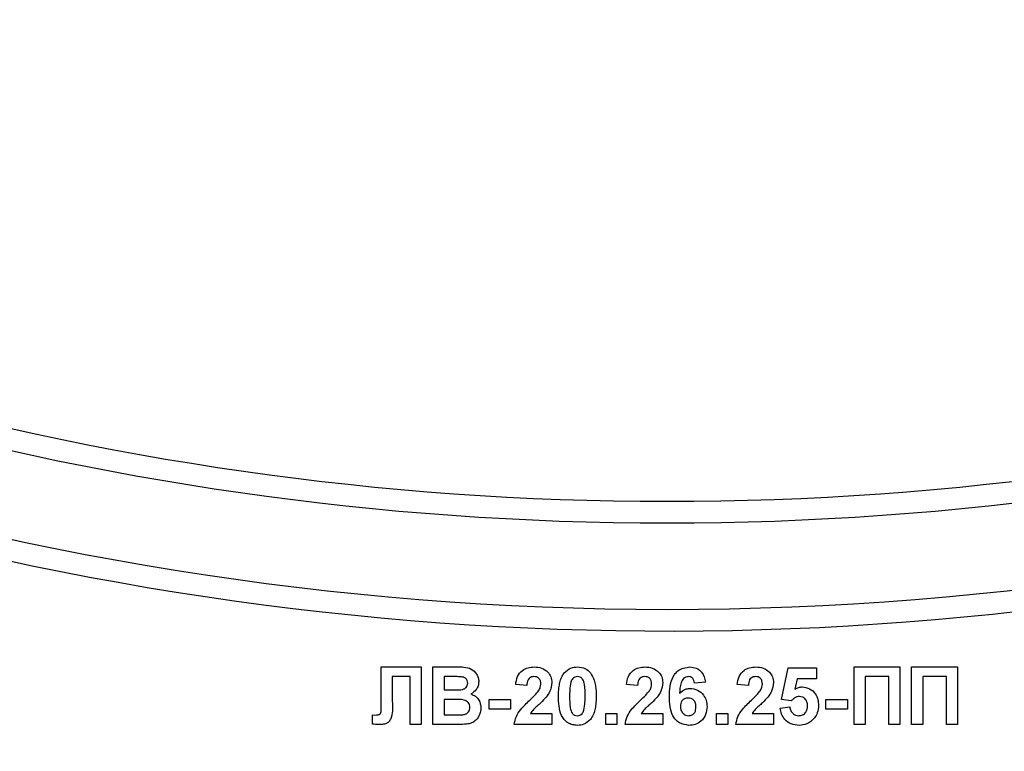
# Paper-space layout 'Высокий борт' of a CAD drawing. Units: millimetres. Extents: x -446 to 6636, y -712 to 3696.
# Drawn here: x 1821 to 1889, y 2059 to 2110 of the extents above; entities that cross this region are included whole.
import ezdxf

# ---------------------------------------------------------------- set-up
doc = ezdxf.new("R2010")
doc.units = ezdxf.units.MM

psp = doc.layouts.new('Высокий борт')

# ---------------------------------------------------------------- linework, layer by layer
at = {"color": 7, "linetype": 'Continuous', "lineweight": 25, "ltscale": 10}
for p, q in [((1846.08899, 2062.65512), (1846.08899, 2064.91233)), ((1846.08899, 2064.91233), (1848.86143, 2064.91233)), ((1848.86143, 2064.91233), (1848.86143, 2060.91233)), ((1849.68194, 2060.91233), (1849.68194, 2064.91233)), ((1849.68194, 2064.91233), (1851.29332, 2064.91233)), ((1878.91271, 2060.91233), (1878.91271, 2064.91233)), ((1878.91271, 2064.91233), (1882.0922, 2064.91233)), ((1882.0922, 2064.91233), (1882.0922, 2060.91233)), ((1882.91271, 2064.91233), (1886.0922, 2064.91233)), ((1882.91271, 2060.91233), (1882.91271, 2064.91233)), ((1886.0922, 2064.91233), (1886.0922, 2060.91233)), ((1846.86143, 2064.24566), (1846.86143, 2062.54534)), ((1848.0922, 2064.24566), (1846.86143, 2064.24566)), ((1848.0922, 2060.91233), (1848.0922, 2064.24566)), ((1850.93915, 2064.24566), (1850.45117, 2064.24566)), ((1850.45117, 2064.24566), (1850.45117, 2063.32259)), ((1873.88707, 2062.64791), (1874.34861, 2064.86105)), ((1874.34861, 2064.86105), (1876.29732, 2064.86105)), ((1876.29732, 2064.86105), (1876.29732, 2064.09182)), ((1879.68194, 2064.24566), (1879.68194, 2060.91233)), ((1881.32297, 2064.24566), (1879.68194, 2064.24566)), ((1881.32297, 2060.91233), (1881.32297, 2064.24566)), ((1885.32297, 2064.24566), (1883.68194, 2064.24566)), ((1883.68194, 2064.24566), (1883.68194, 2060.91233)), ((1885.32297, 2060.91233), (1885.32297, 2064.24566)), ((1856.19476, 2063.63028), (1855.42553, 2063.7056)), ((1863.88707, 2063.63028), (1863.11784, 2063.7056)), ((1868.60502, 2063.86826), (1867.83579, 2063.78412)), ((1871.57938, 2063.63028), (1870.81014, 2063.7056)), ((1874.96559, 2064.09182), (1874.80854, 2063.37787)), ((1876.29732, 2064.09182), (1874.96559, 2064.09182)), ((1850.45117, 2063.32259), (1851.00806, 2063.32259)), ((1846.0922, 2061.97563), (1846.08899, 2062.65512)), ((1851.13627, 2062.65592), (1850.45117, 2062.65592)), ((1850.45117, 2062.65592), (1850.45117, 2061.579)), ((1853.57938, 2062.65592), (1855.06656, 2062.65592)), ((1853.57938, 2061.98925), (1853.57938, 2062.65592)), ((1855.06656, 2062.65592), (1855.06656, 2061.98925)), ((1874.55854, 2062.55335), (1873.88707, 2062.64791)), ((1876.96399, 2061.98925), (1876.96399, 2062.65592)), ((1876.96399, 2062.65592), (1878.45117, 2062.65592)), ((1878.45117, 2062.65592), (1878.45117, 2061.98925)), ((1845.47681, 2060.94037), (1845.47681, 2061.579)), ((1845.47681, 2061.579), (1845.6587, 2061.57659)), ((1850.45117, 2061.579), (1851.23643, 2061.579)), ((1855.06656, 2061.98925), (1853.57938, 2061.98925)), ((1856.45197, 2061.68156), (1857.93835, 2061.68156)), ((1857.93835, 2061.68156), (1857.93835, 2060.91233)), ((1861.68194, 2060.91233), (1861.68194, 2061.68156)), ((1861.68194, 2061.68156), (1862.45117, 2061.68156)), ((1862.45117, 2061.68156), (1862.45117, 2060.91233)), ((1864.14428, 2061.68156), (1865.63066, 2061.68156)), ((1865.63066, 2061.68156), (1865.63066, 2060.91233)), ((1869.37425, 2060.91233), (1869.37425, 2061.68156)), ((1869.37425, 2061.68156), (1870.14348, 2061.68156)), ((1870.14348, 2061.68156), (1870.14348, 2060.91233)), ((1871.83659, 2061.68156), (1873.32297, 2061.68156)), ((1873.32297, 2061.68156), (1873.32297, 2060.91233)), ((1873.7845, 2062.05656), (1874.45117, 2062.1431)), ((1878.45117, 2061.98925), (1876.96399, 2061.98925)), ((1848.86143, 2060.91233), (1848.0922, 2060.91233)), ((1851.03611, 2060.91233), (1849.68194, 2060.91233)), ((1857.93835, 2060.91233), (1855.32297, 2060.91233)), ((1862.45117, 2060.91233), (1861.68194, 2060.91233)), ((1865.63066, 2060.91233), (1863.01527, 2060.91233)), ((1870.14348, 2060.91233), (1869.37425, 2060.91233)), ((1873.32297, 2060.91233), (1870.70758, 2060.91233)), ((1879.68194, 2060.91233), (1878.91271, 2060.91233)), ((1882.0922, 2060.91233), (1881.32297, 2060.91233)), ((1883.68194, 2060.91233), (1882.91271, 2060.91233)), ((1886.0922, 2060.91233), (1885.32297, 2060.91233))]:
    psp.add_line(p, q, dxfattribs=at)
at = {"color": 7, "linetype": 'Continuous', "lineweight": 25, "ltscale": 100}
for centre, radius, start, end in [((1865.93835, 2283.91233), 216.5, 196.5785299, 331.8025821), ((1865.93835, 2283.91233), 215, 198.407042, 341.592958), ((1865.93835, 2283.91233), 207.5, 205.8926141, 334.1073859), ((1865.93835, 2283.91233), 209, 205.8926141, 334.1073859), ((1865.93835, 2183.91233), 209, 180, 0), ((1865.93835, 2183.91233), 207.5, 180, 338.0807434), ((1865.93835, 2183.91233), 216.5, 195.6242848, 331.8025821), ((1865.93835, 2183.91233), 215, 200.4162101, 339.5837899)]:
    psp.add_arc(centre, radius, start, end, dxfattribs=at)
at = {"color": 7, "linetype": 'Continuous', "lineweight": 25, "ltscale": 10}
for points, knots in [([(1851.29332, 2064.91233), (1851.66116, 2064.92131), (1852.21266, 2064.93478), (1852.68766, 2064.49292), (1852.84197, 2064.17165), (1852.85494, 2063.99452), (1852.86143, 2063.90592)], [0, 0, 0, 0, 0.49935026, 0.74865316, 0.87428186, 1, 1, 1, 1]), ([(1855.42553, 2063.7056), (1855.453, 2063.88935), (1855.50768, 2064.25518), (1855.83794, 2064.67931), (1856.27634, 2064.88356), (1856.56588, 2064.90273), (1856.71079, 2064.91233)], [0, 0, 0, 0, 0.28075187, 0.55897015, 0.77927452, 1, 1, 1, 1]), ([(1856.71079, 2064.91233), (1856.88407, 2064.9011), (1857.22976, 2064.8787), (1857.64705, 2064.60895), (1857.90082, 2064.23156), (1857.92584, 2063.96002), (1857.93835, 2063.82419)], [0, 0, 0, 0, 0.28057205, 0.55972032, 0.77975197, 1, 1, 1, 1]), ([(1858.79572, 2064.50608), (1858.94124, 2064.64002), (1859.20199, 2064.88003), (1859.55263, 2064.90243), (1859.70758, 2064.91233)], [0, 0, 0, 0, 0.55808265, 1, 1, 1, 1]), ([(1859.70758, 2064.91233), (1859.90657, 2064.89412), (1860.26217, 2064.86158), (1860.51242, 2064.61144), (1860.62264, 2064.50127)], [0, 0, 0, 0, 0.55956232, 1, 1, 1, 1]), ([(1863.11784, 2063.7056), (1863.1453, 2063.88935), (1863.19999, 2064.25518), (1863.53025, 2064.67931), (1863.96865, 2064.88356), (1864.25819, 2064.90273), (1864.40309, 2064.91233)], [0, 0, 0, 0, 0.28075187, 0.55897015, 0.77927452, 1, 1, 1, 1]), ([(1864.40309, 2064.91233), (1864.57638, 2064.9011), (1864.92207, 2064.8787), (1865.33936, 2064.60895), (1865.59313, 2064.23156), (1865.61814, 2063.96002), (1865.63066, 2063.82419)], [0, 0, 0, 0, 0.28057205, 0.55972032, 0.77975197, 1, 1, 1, 1]), ([(1866.0922, 2062.85864), (1866.11036, 2063.34336), (1866.13309, 2063.95009), (1866.54855, 2064.52486), (1866.91402, 2064.83271), (1867.27041, 2064.88054), (1867.50726, 2064.91233)], [0, 0, 0, 0, 0.49946443, 0.62519757, 0.75092003, 1, 1, 1, 1]), ([(1867.50726, 2064.91233), (1867.66376, 2064.8975), (1867.97643, 2064.86787), (1868.4415, 2064.50506), (1868.54303, 2064.10965), (1868.60502, 2063.86826)], [0, 0, 0, 0, 0.28075435, 0.56089936, 1, 1, 1, 1]), ([(1870.81014, 2063.7056), (1870.83761, 2063.88935), (1870.8923, 2064.25518), (1871.22256, 2064.67931), (1871.66095, 2064.88356), (1871.95049, 2064.90273), (1872.0954, 2064.91233)], [0, 0, 0, 0, 0.28075187, 0.55897015, 0.77927452, 1, 1, 1, 1]), ([(1872.0954, 2064.91233), (1872.26869, 2064.9011), (1872.61437, 2064.8787), (1873.03167, 2064.60895), (1873.28543, 2064.23156), (1873.31045, 2063.96002), (1873.32297, 2063.82419)], [0, 0, 0, 0, 0.28057205, 0.55972032, 0.77975197, 1, 1, 1, 1]), ([(1851.66511, 2064.23204), (1851.52966, 2064.23725), (1851.28775, 2064.24655), (1851.04568, 2064.24593), (1850.93915, 2064.24566)], [0, 0, 0, 0, 0.559950308, 1, 1, 1, 1]), ([(1852.0922, 2063.79053), (1852.08659, 2063.85449), (1852.07541, 2063.98217), (1851.92954, 2064.1755), (1851.76535, 2064.21061), (1851.66511, 2064.23204)], [0, 0, 0, 0, 0.28107092, 0.5610922, 1, 1, 1, 1]), ([(1856.69476, 2064.24566), (1856.63884, 2064.24196), (1856.52711, 2064.23456), (1856.37666, 2064.15055), (1856.22683, 2063.95321), (1856.20799, 2063.76346), (1856.19476, 2063.63028)], [0, 0, 0, 0, 0.18723614, 0.37408386, 0.56069641, 1, 1, 1, 1]), ([(1857.16912, 2063.72082), (1857.16503, 2063.79618), (1857.15689, 2063.94642), (1857.04335, 2064.13267), (1856.87226, 2064.23415), (1856.75399, 2064.24182), (1856.69476, 2064.24566)], [0, 0, 0, 0, 0.28061958, 0.55949551, 0.77938204, 1, 1, 1, 1]), ([(1858.39989, 2062.8931), (1858.40431, 2063.08495), (1858.4116, 2063.40094), (1858.48701, 2063.83383), (1858.59, 2064.19474), (1858.72718, 2064.40235), (1858.79572, 2064.50608)], [0, 0, 0, 0, 0.34023661, 0.56037165, 0.78035519, 1, 1, 1, 1]), ([(1859.70758, 2064.24566), (1859.64689, 2064.23921), (1859.52563, 2064.22633), (1859.33919, 2064.0951), (1859.28685, 2063.94487), (1859.25486, 2063.85303)], [0, 0, 0, 0, 0.28029235, 0.56001724, 1, 1, 1, 1]), ([(1860.24604, 2062.88509), (1860.24588, 2063.15472), (1860.24563, 2063.55848), (1860.12122, 2064.03019), (1859.91208, 2064.22281), (1859.77583, 2064.23803), (1859.70758, 2064.24566)], [0, 0, 0, 0, 0.50164457, 0.75118323, 0.87536409, 1, 1, 1, 1]), ([(1860.62264, 2064.50127), (1860.72082, 2064.33562), (1860.88286, 2064.06223), (1860.96713, 2063.62734), (1861.0098, 2063.25775), (1861.01345, 2063.00931), (1861.01527, 2062.88509)], [0, 0, 0, 0, 0.33877684, 0.55910522, 0.77953437, 1, 1, 1, 1]), ([(1864.38707, 2064.24566), (1864.33115, 2064.24196), (1864.21942, 2064.23456), (1864.06896, 2064.15055), (1863.91914, 2063.95321), (1863.9003, 2063.76346), (1863.88707, 2063.63028)], [0, 0, 0, 0, 0.187236144, 0.374083856, 0.560696414, 1, 1, 1, 1]), ([(1864.86143, 2063.72082), (1864.85734, 2063.79618), (1864.8492, 2063.94642), (1864.73566, 2064.13267), (1864.56457, 2064.23415), (1864.4463, 2064.24182), (1864.38707, 2064.24566)], [0, 0, 0, 0, 0.28061958, 0.55949551, 0.77938204, 1, 1, 1, 1]), ([(1867.4087, 2064.24566), (1867.34864, 2064.23875), (1867.22842, 2064.22492), (1867.0292, 2064.07872), (1866.83737, 2063.69162), (1866.81674, 2063.33123), (1866.80293, 2063.09021)], [0, 0, 0, 0, 0.12483425, 0.24986388, 0.49834168, 1, 1, 1, 1]), ([(1867.83579, 2063.78412), (1867.82593, 2063.84896), (1867.80626, 2063.9783), (1867.71037, 2064.14001), (1867.5635, 2064.23348), (1867.46034, 2064.2416), (1867.4087, 2064.24566)], [0, 0, 0, 0, 0.28077173, 0.56004561, 0.77977982, 1, 1, 1, 1]), ([(1872.07938, 2064.24566), (1872.02345, 2064.24196), (1871.91173, 2064.23456), (1871.76127, 2064.15055), (1871.61145, 2063.95321), (1871.5926, 2063.76346), (1871.57938, 2063.63028)], [0, 0, 0, 0, 0.18723614, 0.37408386, 0.56069641, 1, 1, 1, 1]), ([(1872.55373, 2063.72082), (1872.54965, 2063.79618), (1872.54151, 2063.94642), (1872.42797, 2064.13267), (1872.25688, 2064.23415), (1872.13861, 2064.24182), (1872.07938, 2064.24566)], [0, 0, 0, 0, 0.280619577, 0.559495513, 0.779382038, 1, 1, 1, 1]), ([(1851.62425, 2063.33621), (1851.69108, 2063.34777), (1851.82448, 2063.37085), (1851.98569, 2063.47857), (1852.08024, 2063.63056), (1852.08821, 2063.73718), (1852.0922, 2063.79053)], [0, 0, 0, 0, 0.28049426, 0.55992514, 0.77975171, 1, 1, 1, 1]), ([(1852.86143, 2063.90592), (1852.8528, 2063.80536), (1852.83556, 2063.60424), (1852.67057, 2063.27205), (1852.45259, 2063.1267), (1852.31976, 2063.03813)], [0, 0, 0, 0, 0.28092164, 0.56181819, 1, 1, 1, 1]), ([(1857.01688, 2063.25848), (1857.06407, 2063.33899), (1857.14833, 2063.48273), (1857.16277, 2063.64808), (1857.16912, 2063.72082)], [0, 0, 0, 0, 0.56006066, 1, 1, 1, 1]), ([(1857.93835, 2063.82419), (1857.91224, 2063.61852), (1857.8655, 2063.25028), (1857.647, 2062.95246), (1857.55053, 2062.82098)], [0, 0, 0, 0, 0.55851933, 1, 1, 1, 1]), ([(1859.25486, 2063.85303), (1859.22401, 2063.67371), (1859.16888, 2063.35323), (1859.16905, 2063.02823), (1859.16912, 2062.88509)], [0, 0, 0, 0, 0.5595406, 1, 1, 1, 1]), ([(1864.70918, 2063.25848), (1864.75638, 2063.33899), (1864.84064, 2063.48273), (1864.85508, 2063.64808), (1864.86143, 2063.72082)], [0, 0, 0, 0, 0.56006066, 1, 1, 1, 1]), ([(1865.63066, 2063.82419), (1865.60455, 2063.61852), (1865.55781, 2063.25028), (1865.3393, 2062.95246), (1865.24284, 2062.82098)], [0, 0, 0, 0, 0.55851933, 1, 1, 1, 1]), ([(1872.40149, 2063.25848), (1872.44868, 2063.33899), (1872.53295, 2063.48273), (1872.54738, 2063.64808), (1872.55373, 2063.72082)], [0, 0, 0, 0, 0.56006066, 1, 1, 1, 1]), ([(1873.32297, 2063.82419), (1873.29686, 2063.61852), (1873.25012, 2063.25028), (1873.03161, 2062.95246), (1872.93514, 2062.82098)], [0, 0, 0, 0, 0.55851933, 1, 1, 1, 1]), ([(1851.00806, 2063.32259), (1851.12317, 2063.32204), (1851.3287, 2063.32108), (1851.53395, 2063.33159), (1851.62425, 2063.33621)], [0, 0, 0, 0, 0.56004787, 1, 1, 1, 1]), ([(1852.31976, 2063.03813), (1852.43073, 2062.99255), (1852.65247, 2062.90147), (1852.94945, 2062.56992), (1852.99034, 2062.26047), (1853.01527, 2062.07178)], [0, 0, 0, 0, 0.28104765, 0.56161846, 1, 1, 1, 1]), ([(1856.4047, 2062.61265), (1856.52571, 2062.72697), (1856.74171, 2062.93103), (1856.93283, 2063.15847), (1857.01688, 2063.25848)], [0, 0, 0, 0, 0.56023661, 1, 1, 1, 1]), ([(1859.70758, 2060.86105), (1859.59316, 2060.86837), (1859.36446, 2060.88301), (1859.04596, 2061.0252), (1858.78325, 2061.25007), (1858.41904, 2061.83947), (1858.4084, 2062.42499), (1858.39989, 2062.8931)], [0, 0, 0, 0, 0.125352676, 0.250544271, 0.375813364, 0.500980988, 1, 1, 1, 1]), ([(1859.16912, 2062.88509), (1859.16945, 2062.61591), (1859.16994, 2062.21282), (1859.29349, 2061.74112), (1859.50336, 2061.5498), (1859.6394, 2061.53509), (1859.70758, 2061.52771)], [0, 0, 0, 0, 0.50168528, 0.75127264, 0.87533977, 1, 1, 1, 1]), ([(1860.16031, 2061.92034), (1860.19117, 2062.09906), (1860.24634, 2062.41846), (1860.24613, 2062.7424), (1860.24604, 2062.88509)], [0, 0, 0, 0, 0.55953697, 1, 1, 1, 1]), ([(1861.01527, 2062.88509), (1861.01071, 2062.69273), (1861.0032, 2062.3759), (1860.92932, 2061.94144), (1860.82534, 2061.5797), (1860.68803, 2061.37137), (1860.61944, 2061.2673)], [0, 0, 0, 0, 0.34022682, 0.56037507, 0.78037397, 1, 1, 1, 1]), ([(1864.097, 2062.61265), (1864.21802, 2062.72697), (1864.43402, 2062.93103), (1864.62514, 2063.15847), (1864.70918, 2063.25848)], [0, 0, 0, 0, 0.56023661, 1, 1, 1, 1]), ([(1867.44957, 2060.86105), (1867.22079, 2060.89365), (1866.87646, 2060.94273), (1866.52777, 2061.24562), (1866.12952, 2061.8034), (1866.10877, 2062.38999), (1866.0922, 2062.85864)], [0, 0, 0, 0, 0.248921504, 0.374649904, 0.500372939, 1, 1, 1, 1]), ([(1866.80293, 2063.09021), (1866.9183, 2063.19747), (1867.12465, 2063.38931), (1867.40297, 2063.41418), (1867.52569, 2063.42515)], [0, 0, 0, 0, 0.55908443, 1, 1, 1, 1]), ([(1867.52569, 2063.42515), (1867.70633, 2063.40213), (1868.06784, 2063.35605), (1868.45948, 2063.0078), (1868.67896, 2062.59177), (1868.69803, 2062.30771), (1868.70758, 2062.16553)], [0, 0, 0, 0, 0.27932616, 0.55901058, 0.77928488, 1, 1, 1, 1]), ([(1871.78931, 2062.61265), (1871.91032, 2062.72697), (1872.12633, 2062.93103), (1872.31744, 2063.15847), (1872.40149, 2063.25848)], [0, 0, 0, 0, 0.56023661, 1, 1, 1, 1]), ([(1875.11864, 2062.86105), (1875.05689, 2062.85553), (1874.93336, 2062.8445), (1874.73203, 2062.74276), (1874.62434, 2062.62519), (1874.55854, 2062.55335)], [0, 0, 0, 0, 0.27996309, 0.5600652, 1, 1, 1, 1]), ([(1874.80854, 2063.37787), (1874.89527, 2063.42476), (1875.05016, 2063.5085), (1875.22513, 2063.52184), (1875.30213, 2063.52771)], [0, 0, 0, 0, 0.55988791, 1, 1, 1, 1]), ([(1875.68194, 2062.21441), (1875.67744, 2062.30564), (1875.66849, 2062.48734), (1875.53723, 2062.71547), (1875.33354, 2062.84458), (1875.19033, 2062.85555), (1875.11864, 2062.86105)], [0, 0, 0, 0, 0.28087985, 0.5594232, 0.7794649, 1, 1, 1, 1]), ([(1875.30213, 2063.52771), (1875.48345, 2063.50292), (1875.84649, 2063.45327), (1876.22494, 2063.08409), (1876.42498, 2062.6587), (1876.44243, 2062.37383), (1876.45117, 2062.23124)], [0, 0, 0, 0, 0.27900691, 0.55861939, 0.77907354, 1, 1, 1, 1]), ([(1846.86143, 2062.54534), (1846.87795, 2062.18046), (1846.8986, 2061.72458), (1846.71782, 2061.20712), (1846.52152, 2061.00663), (1846.25798, 2060.92209), (1846.07813, 2060.91559), (1845.98803, 2060.91233)], [0, 0, 0, 0, 0.50075839, 0.62563862, 0.75006197, 0.8747926, 1, 1, 1, 1]), ([(1852.24604, 2062.10624), (1852.24183, 2062.16524), (1852.23341, 2062.28316), (1852.14643, 2062.44242), (1852.00825, 2062.55724), (1851.67163, 2062.67506), (1851.37424, 2062.66443), (1851.13627, 2062.65592)], [0, 0, 0, 0, 0.12494765, 0.24971493, 0.37443908, 0.49941617, 1, 1, 1, 1]), ([(1855.32297, 2060.91233), (1855.36031, 2061.10253), (1855.43501, 2061.48305), (1855.83389, 2062.0582), (1856.18806, 2062.40222), (1856.4047, 2062.61265)], [0, 0, 0, 0, 0.27957706, 0.55933773, 1, 1, 1, 1]), ([(1857.55053, 2062.82098), (1857.42835, 2062.68893), (1857.22703, 2062.47134), (1856.91965, 2062.19656), (1856.65563, 2061.96597), (1856.5198, 2061.77628), (1856.45197, 2061.68156)], [0, 0, 0, 0, 0.33998926, 0.56019352, 0.7803806, 1, 1, 1, 1]), ([(1863.01527, 2060.91233), (1863.05261, 2061.10253), (1863.12732, 2061.48305), (1863.5262, 2062.0582), (1863.88037, 2062.40222), (1864.097, 2062.61265)], [0, 0, 0, 0, 0.27957706, 0.55933773, 1, 1, 1, 1]), ([(1865.24284, 2062.82098), (1865.12066, 2062.68893), (1864.91934, 2062.47134), (1864.61196, 2062.19656), (1864.34793, 2061.96597), (1864.21211, 2061.77628), (1864.14428, 2061.68156)], [0, 0, 0, 0, 0.33998926, 0.56019352, 0.7803806, 1, 1, 1, 1]), ([(1867.39588, 2062.75848), (1867.31287, 2062.74926), (1867.14702, 2062.73085), (1866.95919, 2062.57672), (1866.87097, 2062.37854), (1866.86461, 2062.24838), (1866.86143, 2062.18316)], [0, 0, 0, 0, 0.279845455, 0.559076591, 0.779094657, 1, 1, 1, 1]), ([(1866.86143, 2062.18316), (1866.86703, 2062.09145), (1866.87821, 2061.90854), (1867.02252, 2061.68927), (1867.21941, 2061.55232), (1867.36274, 2061.53591), (1867.43434, 2061.52771)], [0, 0, 0, 0, 0.28050148, 0.55938095, 0.77987508, 1, 1, 1, 1]), ([(1867.93835, 2062.12627), (1867.93471, 2062.21491), (1867.92745, 2062.39142), (1867.80208, 2062.61455), (1867.60451, 2062.74067), (1867.46545, 2062.75254), (1867.39588, 2062.75848)], [0, 0, 0, 0, 0.28082651, 0.55922513, 0.77950138, 1, 1, 1, 1]), ([(1870.70758, 2060.91233), (1870.74492, 2061.10253), (1870.81963, 2061.48305), (1871.21851, 2062.0582), (1871.57268, 2062.40222), (1871.78931, 2062.61265)], [0, 0, 0, 0, 0.27957706, 0.55933773, 1, 1, 1, 1]), ([(1872.93514, 2062.82098), (1872.81296, 2062.68893), (1872.61165, 2062.47134), (1872.30427, 2062.19656), (1872.04024, 2061.96597), (1871.90441, 2061.77628), (1871.83659, 2061.68156)], [0, 0, 0, 0, 0.33998926, 0.56019352, 0.7803806, 1, 1, 1, 1]), ([(1875.06175, 2061.52771), (1875.1596, 2061.53886), (1875.35514, 2061.56114), (1875.57376, 2061.74789), (1875.67064, 2061.98415), (1875.67817, 2062.13756), (1875.68194, 2062.21441)], [0, 0, 0, 0, 0.27957916, 0.55865683, 0.77891483, 1, 1, 1, 1]), ([(1876.45117, 2062.23124), (1876.43662, 2062.05807), (1876.41062, 2061.74856), (1876.24186, 2061.48956), (1876.16752, 2061.37547)], [0, 0, 0, 0, 0.55949668, 1, 1, 1, 1]), ([(1845.6587, 2061.57659), (1845.73299, 2061.57878), (1845.83651, 2061.58184), (1845.96564, 2061.61457), (1846.05772, 2061.68332), (1846.08759, 2061.82172), (1846.09066, 2061.9242), (1846.0922, 2061.97563)], [0, 0, 0, 0, 0.3142795, 0.43793227, 0.56033773, 0.77935916, 1, 1, 1, 1]), ([(1851.23643, 2061.579), (1851.34545, 2061.57837), (1851.54006, 2061.57725), (1851.73377, 2061.59571), (1851.81896, 2061.60384)], [0, 0, 0, 0, 0.56018368, 1, 1, 1, 1]), ([(1851.81896, 2061.60384), (1851.88464, 2061.62137), (1852.01584, 2061.65639), (1852.16124, 2061.78627), (1852.23745, 2061.94637), (1852.24318, 2062.05292), (1852.24604, 2062.10624)], [0, 0, 0, 0, 0.28001336, 0.55935415, 0.7794868, 1, 1, 1, 1]), ([(1853.01527, 2062.07178), (1852.9962, 2061.91636), (1852.95805, 2061.60558), (1852.70789, 2061.23376), (1852.3698, 2061.00289), (1852.12714, 2060.9607), (1852.00566, 2060.93957)], [0, 0, 0, 0, 0.27978867, 0.5594526, 0.779461, 1, 1, 1, 1]), ([(1859.70758, 2061.52771), (1859.76832, 2061.53406), (1859.88965, 2061.54674), (1860.07589, 2061.67837), (1860.12828, 2061.82854), (1860.16031, 2061.92034)], [0, 0, 0, 0, 0.280337311, 0.560025572, 1, 1, 1, 1]), ([(1867.43434, 2061.52771), (1867.51759, 2061.5373), (1867.6837, 2061.55642), (1867.91854, 2061.77287), (1867.93083, 2061.99218), (1867.93835, 2062.12627)], [0, 0, 0, 0, 0.280750047, 0.560237156, 1, 1, 1, 1]), ([(1868.70758, 2062.16553), (1868.69182, 2061.97395), (1868.66036, 2061.59154), (1868.33227, 2061.14654), (1867.89979, 2060.89521), (1867.59975, 2060.87244), (1867.44957, 2060.86105)], [0, 0, 0, 0, 0.28020473, 0.5593135, 0.77941116, 1, 1, 1, 1]), ([(1875.0938, 2060.86105), (1874.90956, 2060.87666), (1874.54167, 2060.90785), (1874.11369, 2061.22371), (1873.86407, 2061.63072), (1873.81104, 2061.91453), (1873.7845, 2062.05656)], [0, 0, 0, 0, 0.27994887, 0.55901557, 0.77932326, 1, 1, 1, 1]), ([(1874.45117, 2062.1431), (1874.46828, 2062.05529), (1874.50246, 2061.87991), (1874.65676, 2061.67819), (1874.85187, 2061.54966), (1874.9918, 2061.53503), (1875.06175, 2061.52771)], [0, 0, 0, 0, 0.28033284, 0.55994848, 0.7800247, 1, 1, 1, 1]), ([(1845.98803, 2060.91233), (1845.89251, 2060.91582), (1845.72193, 2060.92204), (1845.55171, 2060.93477), (1845.47681, 2060.94037)], [0, 0, 0, 0, 0.55996617, 1, 1, 1, 1]), ([(1852.00566, 2060.93957), (1851.82479, 2060.93078), (1851.50178, 2060.91509), (1851.17841, 2060.91317), (1851.03611, 2060.91233)], [0, 0, 0, 0, 0.55995415, 1, 1, 1, 1]), ([(1860.61944, 2061.2673), (1860.47395, 2061.13328), (1860.21325, 2060.89314), (1859.86256, 2060.87088), (1859.70758, 2060.86105)], [0, 0, 0, 0, 0.55806415, 1, 1, 1, 1]), ([(1876.16752, 2061.37547), (1875.99979, 2061.20743), (1875.69938, 2060.90647), (1875.27932, 2060.87496), (1875.0938, 2060.86105)], [0, 0, 0, 0, 0.558335386, 1, 1, 1, 1])]:
    psp.add_open_spline(points, degree=3, knots=knots, dxfattribs=at)

doc.saveas('drawing.dxf')
